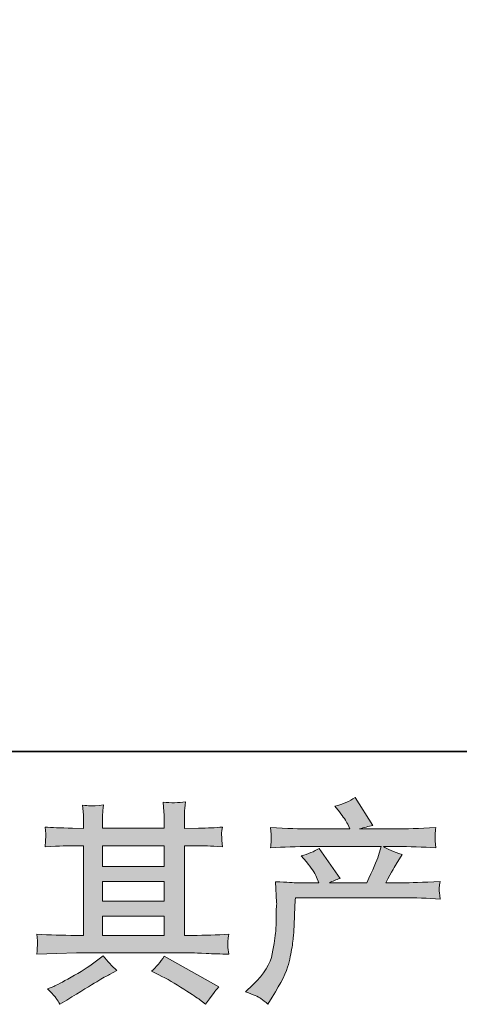
# Model space of a CAD drawing. Units: inches. Extents: x 6.9 to 89.9, y 222 to 281.2.
# Drawn here: x 26.8 to 31.1, y 222 to 231.6 of the extents above; entities that cross this region are included whole.
import ezdxf

# ---------------------------------------------------------------- set-up
doc = ezdxf.new("R2010")
doc.units = ezdxf.units.IN
doc.header["$MEASUREMENT"] = 0
doc.layers.add('图层 1', color=7, linetype='Continuous')

msp = doc.modelspace()

# ---------------------------------------------------------------- hatches: boundary and pattern name
at = {"layer": '图层 1'}
h = msp.add_hatch(color=256, dxfattribs=at)
h.dxf.hatch_style = 2
edge = h.paths.add_edge_path()
edge.add_spline(control_points=[(28.9707, 222.1172), (28.9707, 222.1172), (29.043, 222.1875), (29.043, 222.1875), (29.1505, 222.2922), (29.213, 222.3928), (29.2309, 222.4893), (29.249, 222.5857), (29.2599, 222.6588), (29.2642, 222.7084), (29.2683, 222.758), (29.2699, 222.8055), (29.269, 222.851), (29.2683, 222.8965), (29.269, 222.9275), (29.2713, 222.9433), (29.273, 222.9592), (29.2744, 222.9695), (29.2744, 222.975), (29.2744, 222.975), (29.2723, 222.9874), (29.2723, 222.9874), (29.2723, 222.9874), (29.2621, 223.1914), (29.2621, 223.1914), (29.3763, 223.1845), (29.4454, 223.181), (29.4688, 223.181), (29.4688, 223.181), (29.6836, 223.181), (29.6836, 223.181), (29.6836, 223.181), (29.6611, 223.2368), (29.6611, 223.2368), (29.643, 223.2796), (29.6106, 223.3285), (29.5641, 223.3836), (29.5641, 223.3836), (29.5122, 223.4436), (29.5122, 223.4436), (29.5786, 223.4601), (29.6371, 223.4842), (29.6879, 223.5159), (29.6879, 223.5159), (29.8903, 223.2224), (29.8903, 223.2224), (29.8533, 223.21), (29.8187, 223.1962), (29.787, 223.181), (29.787, 223.181), (30.151, 223.181), (30.151, 223.181), (30.2104, 223.3051), (30.2481, 223.3933), (30.2646, 223.4463), (30.2646, 223.4463), (30.2915, 223.5338), (30.2915, 223.5338), (30.2915, 223.5338), (29.5968, 223.5338), (29.5968, 223.5338), (29.4688, 223.5338), (29.3414, 223.5297), (29.2144, 223.5211), (29.2172, 223.549), (29.2187, 223.5703), (29.2194, 223.5848), (29.2201, 223.6), (29.2208, 223.6124), (29.2215, 223.6227), (29.2222, 223.633), (29.2201, 223.6654), (29.2144, 223.7192), (29.3746, 223.7095), (29.5019, 223.7047), (29.5968, 223.7047), (29.5968, 223.7047), (29.9856, 223.7047), (29.9856, 223.7047), (29.9856, 223.7047), (29.9648, 223.7502), (29.9648, 223.7502), (29.9482, 223.7846), (29.922, 223.8246), (29.8864, 223.8701), (29.8864, 223.8701), (29.8409, 223.9259), (29.8409, 223.9259), (29.9182, 223.9452), (29.9835, 223.9734), (30.0371, 224.0106), (30.0371, 224.0106), (30.2088, 223.7398), (30.2088, 223.7398), (30.1677, 223.7302), (30.1246, 223.7185), (30.0805, 223.7047), (30.0805, 223.7047), (30.436, 223.7047), (30.436, 223.7047), (30.5299, 223.7047), (30.6588, 223.7095), (30.8228, 223.7192), (30.82, 223.6916), (30.8178, 223.6702), (30.8171, 223.6551), (30.8164, 223.6389), (30.8157, 223.6255), (30.8153, 223.6131), (30.8147, 223.6), (30.8153, 223.5917), (30.8164, 223.5876), (30.8164, 223.5876), (30.8228, 223.5211), (30.8228, 223.5211), (30.6961, 223.5297), (30.5683, 223.5338), (30.4403, 223.5338), (30.4403, 223.5338), (30.3122, 223.5338), (30.3122, 223.5338), (30.3522, 223.5076), (30.4128, 223.4814), (30.4939, 223.4566), (30.4939, 223.4566), (30.436, 223.3609), (30.436, 223.3609), (30.4309, 223.3526), (30.3969, 223.2927), (30.3349, 223.181), (30.3349, 223.181), (30.5024, 223.181), (30.5024, 223.181), (30.5726, 223.181), (30.6932, 223.1852), (30.8641, 223.1934), (30.8598, 223.1693), (30.8574, 223.1507), (30.8558, 223.1383), (30.8544, 223.1252), (30.8538, 223.1156), (30.8544, 223.108), (30.8551, 223.1011), (30.8588, 223.0722), (30.8641, 223.0226), (30.744, 223.0308), (30.6238, 223.035), (30.5024, 223.035), (30.5024, 223.035), (29.4564, 223.035), (29.4564, 223.035), (29.4521, 222.973), (29.4487, 222.9109), (29.447, 222.8482), (29.4447, 222.7855), (29.4426, 222.7373), (29.4406, 222.7042), (29.4385, 222.6712), (29.4335, 222.6278), (29.4261, 222.574), (29.4187, 222.5203), (29.406, 222.4576), (29.3884, 222.3859), (29.3703, 222.3143), (29.3178, 222.2081), (29.2309, 222.0676), (29.2309, 222.0676), (29.1875, 221.9973), (29.1875, 221.9973), (29.1643, 222.0194), (29.1407, 222.0386), (29.1181, 222.0552), (29.0956, 222.0717), (29.0465, 222.0924), (28.9707, 222.1172)], knot_values=[0, 0, 0, 0, 0.352778, 0.352778, 0.352778, 0.705556, 0.705556, 0.705556, 1.058333, 1.058333, 1.058333, 1.411111, 1.411111, 1.411111, 1.763889, 1.763889, 1.763889, 2.116667, 2.116667, 2.116667, 2.469444, 2.469444, 2.469444, 2.822222, 2.822222, 2.822222, 3.175, 3.175, 3.175, 3.527778, 3.527778, 3.527778, 3.880556, 3.880556, 3.880556, 4.233333, 4.233333, 4.233333, 4.586111, 4.586111, 4.586111, 4.938889, 4.938889, 4.938889, 5.291667, 5.291667, 5.291667, 5.644444, 5.644444, 5.644444, 5.997222, 5.997222, 5.997222, 6.35, 6.35, 6.35, 6.702778, 6.702778, 6.702778, 7.055556, 7.055556, 7.055556, 7.408333, 7.408333, 7.408333, 7.761111, 7.761111, 7.761111, 8.113889, 8.113889, 8.113889, 8.466667, 8.466667, 8.466667, 8.819444, 8.819444, 8.819444, 9.172222, 9.172222, 9.172222, 9.525, 9.525, 9.525, 9.877778, 9.877778, 9.877778, 10.230556, 10.230556, 10.230556, 10.583333, 10.583333, 10.583333, 10.936111, 10.936111, 10.936111, 11.288889, 11.288889, 11.288889, 11.641667, 11.641667, 11.641667, 11.994444, 11.994444, 11.994444, 12.347222, 12.347222, 12.347222, 12.7, 12.7, 12.7, 13.052778, 13.052778, 13.052778, 13.405556, 13.405556, 13.405556, 13.758333, 13.758333, 13.758333, 14.111111, 14.111111, 14.111111, 14.463889, 14.463889, 14.463889, 14.816667, 14.816667, 14.816667, 15.169444, 15.169444, 15.169444, 15.522222, 15.522222, 15.522222, 15.875, 15.875, 15.875, 16.227778, 16.227778, 16.227778, 16.580556, 16.580556, 16.580556, 16.933333, 16.933333, 16.933333, 17.286111, 17.286111, 17.286111, 17.638889, 17.638889, 17.638889, 17.991667, 17.991667, 17.991667, 18.344444, 18.344444, 18.344444, 18.697222, 18.697222, 18.697222, 19.05, 19.05, 19.05, 19.402778, 19.402778, 19.402778, 19.755556, 19.755556, 19.755556, 20.108333, 20.108333, 20.108333, 20.461111, 20.461111, 20.461111, 20.461111], degree=3, periodic=0)
edge.add_line((28.9707, 222.1172), (28.9707, 222.1172))
h = msp.add_hatch(color=256, dxfattribs=at)
h.dxf.hatch_style = 2
h.paths.add_polyline_path([(27.5789, 222.8558), (28.1795, 222.8558), (28.1795, 222.6684), (27.5789, 222.6684)])
h.paths.add_polyline_path([(27.5789, 223.1921), (28.1795, 223.1921), (28.1795, 223.0019), (27.5789, 223.0019)])
h.paths.add_polyline_path([(27.5789, 223.5421), (28.1795, 223.5421), (28.1795, 223.3381), (27.5789, 223.3381)])
edge = h.paths.add_edge_path()
edge.add_spline(control_points=[(28.1266, 222.2839), (28.2053, 222.2453), (28.2858, 222.1992), (28.369, 222.1454), (28.4525, 222.0917), (28.504, 222.0579), (28.5235, 222.0442), (28.5235, 222.0442), (28.5814, 221.9987), (28.5814, 221.9987), (28.5814, 221.9987), (28.6205, 222.0504), (28.6205, 222.0504), (28.6205, 222.0504), (28.6639, 222.1124), (28.6639, 222.1124), (28.6723, 222.1248), (28.6875, 222.1427), (28.7094, 222.1661), (28.7094, 222.1661), (28.1781, 222.4658), (28.1781, 222.4658), (28.1411, 222.408), (28.0997, 222.359), (28.0543, 222.3191), (28.0543, 222.3191), (28.1266, 222.2839), (28.1266, 222.2839)], knot_values=[0, 0, 0, 0, 1, 1, 1, 2, 2, 2, 3, 3, 3, 4, 4, 4, 5, 5, 5, 6, 6, 6, 7, 7, 7, 8, 8, 8, 9, 9, 9, 9], degree=3, periodic=0)
edge = h.paths.add_edge_path()
edge.add_spline(control_points=[(26.9394, 222.4851), (26.9394, 222.4851), (27.1339, 222.4913), (27.1339, 222.4913), (27.1339, 222.4913), (27.3258, 222.4975), (27.3258, 222.4975), (27.3258, 222.4975), (28.4498, 222.4975), (28.4498, 222.4975), (28.476, 222.4975), (28.5221, 222.4962), (28.5884, 222.4927), (28.6544, 222.4893), (28.7274, 222.4865), (28.8075, 222.4851), (28.8075, 222.4851), (28.7991, 222.5506), (28.7991, 222.5506), (28.7976, 222.5533), (28.7969, 222.5623), (28.7976, 222.5775), (28.7982, 222.5933), (28.7991, 222.6071), (28.7998, 222.6202), (28.8005, 222.6333), (28.8032, 222.6539), (28.8075, 222.6808), (28.689, 222.6725), (28.5726, 222.6684), (28.4579, 222.6684), (28.4579, 222.6684), (28.3754, 222.6684), (28.3754, 222.6684), (28.3754, 222.6684), (28.3754, 223.5421), (28.3754, 223.5421), (28.3754, 223.5421), (28.5242, 223.5421), (28.5242, 223.5421), (28.5504, 223.5421), (28.6241, 223.5386), (28.7454, 223.5317), (28.7454, 223.5317), (28.739, 223.5931), (28.739, 223.5931), (28.739, 223.5931), (28.739, 223.6268), (28.739, 223.6268), (28.7376, 223.6503), (28.7369, 223.6654), (28.7376, 223.6733), (28.7383, 223.6806), (28.7412, 223.6971), (28.7454, 223.7233), (28.679, 223.7164), (28.6022, 223.713), (28.514, 223.713), (28.514, 223.713), (28.3754, 223.7109), (28.3754, 223.7109), (28.3754, 223.7109), (28.3754, 223.777), (28.3754, 223.777), (28.3754, 223.8074), (28.3754, 223.8356), (28.376, 223.8611), (28.3767, 223.8866), (28.3804, 223.9224), (28.3855, 223.9693), (28.3168, 223.9583), (28.2451, 223.9576), (28.1693, 223.9669), (28.1693, 223.9669), (28.1757, 223.8721), (28.1757, 223.8721), (28.1781, 223.8294), (28.1795, 223.7984), (28.1795, 223.7791), (28.1795, 223.7791), (28.1795, 223.713), (28.1795, 223.713), (28.1795, 223.713), (27.5789, 223.713), (27.5789, 223.713), (27.5789, 223.713), (27.5789, 223.7729), (27.5789, 223.7729), (27.5789, 223.8005), (27.5789, 223.8253), (27.5795, 223.8466), (27.5802, 223.868), (27.5837, 223.8983), (27.5894, 223.9383), (27.523, 223.9314), (27.4803, 223.9286), (27.4595, 223.93), (27.439, 223.9314), (27.414, 223.9334), (27.384, 223.9362), (27.384, 223.9362), (27.3921, 223.8432), (27.3921, 223.8432), (27.3935, 223.8294), (27.3942, 223.8032), (27.3942, 223.7646), (27.3942, 223.7646), (27.3942, 223.7109), (27.3942, 223.7109), (27.3942, 223.7109), (27.2845, 223.713), (27.2845, 223.713), (27.1689, 223.7143), (27.0807, 223.7178), (27.0199, 223.7233), (27.0199, 223.7233), (27.0263, 223.6578), (27.0263, 223.6578), (27.0263, 223.6475), (27.0256, 223.6296), (27.0242, 223.6055), (27.0228, 223.5814), (27.0214, 223.5566), (27.0199, 223.5317), (27.1675, 223.5386), (27.2548, 223.5421), (27.2824, 223.5421), (27.2824, 223.5421), (27.3942, 223.5421), (27.3942, 223.5421), (27.3942, 223.5421), (27.3942, 222.6684), (27.3942, 222.6684), (27.3942, 222.6684), (27.3156, 222.6684), (27.3156, 222.6684), (27.1904, 222.6684), (27.0648, 222.6725), (26.9394, 222.6808), (26.9394, 222.6808), (26.9455, 222.616), (26.9455, 222.616), (26.9455, 222.616), (26.9455, 222.585), (26.9455, 222.585), (26.9441, 222.5678), (26.9424, 222.5347), (26.9394, 222.4851)], knot_values=[0, 0, 0, 0, 0.352778, 0.352778, 0.352778, 0.705556, 0.705556, 0.705556, 1.058333, 1.058333, 1.058333, 1.411111, 1.411111, 1.411111, 1.763889, 1.763889, 1.763889, 2.116667, 2.116667, 2.116667, 2.469444, 2.469444, 2.469444, 2.822222, 2.822222, 2.822222, 3.175, 3.175, 3.175, 3.527778, 3.527778, 3.527778, 3.880556, 3.880556, 3.880556, 4.233333, 4.233333, 4.233333, 4.586111, 4.586111, 4.586111, 4.938889, 4.938889, 4.938889, 5.291667, 5.291667, 5.291667, 5.644444, 5.644444, 5.644444, 5.997222, 5.997222, 5.997222, 6.35, 6.35, 6.35, 6.702778, 6.702778, 6.702778, 7.055556, 7.055556, 7.055556, 7.408333, 7.408333, 7.408333, 7.761111, 7.761111, 7.761111, 8.113889, 8.113889, 8.113889, 8.466667, 8.466667, 8.466667, 8.819444, 8.819444, 8.819444, 9.172222, 9.172222, 9.172222, 9.525, 9.525, 9.525, 9.877778, 9.877778, 9.877778, 10.230556, 10.230556, 10.230556, 10.583333, 10.583333, 10.583333, 10.936111, 10.936111, 10.936111, 11.288889, 11.288889, 11.288889, 11.641667, 11.641667, 11.641667, 11.994444, 11.994444, 11.994444, 12.347222, 12.347222, 12.347222, 12.7, 12.7, 12.7, 13.052778, 13.052778, 13.052778, 13.405556, 13.405556, 13.405556, 13.758333, 13.758333, 13.758333, 14.111111, 14.111111, 14.111111, 14.463889, 14.463889, 14.463889, 14.816667, 14.816667, 14.816667, 15.169444, 15.169444, 15.169444, 15.522222, 15.522222, 15.522222, 15.875, 15.875, 15.875, 16.227778, 16.227778, 16.227778, 16.580556, 16.580556, 16.580556, 16.933333, 16.933333, 16.933333, 17.286111, 17.286111, 17.286111, 17.286111], degree=3, periodic=0)
edge.add_line((26.9394, 222.4851), (26.9394, 222.4851))
edge = h.paths.add_edge_path()
edge.add_spline(control_points=[(27.1282, 222.0545), (27.1393, 222.0393), (27.1508, 222.0207), (27.1635, 221.9987), (27.1635, 221.9987), (27.2295, 222.038), (27.2295, 222.038), (27.3675, 222.1234), (27.4645, 222.1833), (27.5217, 222.2171), (27.5789, 222.2509), (27.62, 222.2743), (27.645, 222.2881), (27.645, 222.2881), (27.7173, 222.3273), (27.7173, 222.3273), (27.6719, 222.3687), (27.6278, 222.4162), (27.5851, 222.47), (27.5851, 222.47), (27.5065, 222.41), (27.5065, 222.41), (27.4405, 222.3604), (27.3625, 222.3108), (27.2736, 222.2612), (27.1847, 222.2116), (27.1282, 222.182), (27.1036, 222.1723), (27.1036, 222.1723), (27.0437, 222.1475), (27.0437, 222.1475), (27.0891, 222.1007), (27.1174, 222.0696), (27.1282, 222.0545)], knot_values=[0, 0, 0, 0, 0.352778, 0.352778, 0.352778, 0.705556, 0.705556, 0.705556, 1.058333, 1.058333, 1.058333, 1.411111, 1.411111, 1.411111, 1.763889, 1.763889, 1.763889, 2.116667, 2.116667, 2.116667, 2.469444, 2.469444, 2.469444, 2.822222, 2.822222, 2.822222, 3.175, 3.175, 3.175, 3.527778, 3.527778, 3.527778, 3.880556, 3.880556, 3.880556, 3.880556], degree=3, periodic=0)
edge.add_line((27.1282, 222.0545), (27.1282, 222.0545))

# ---------------------------------------------------------------- linework, layer by layer
at = {"layer": '图层 1', "lineweight": 35}
msp.add_lwpolyline([(89.9161, 224.4592), (7.0864, 224.4592), (7.0864, 278.1107), (89.9161, 278.1107), (89.9161, 224.4592)], dxfattribs=at)
at = {"layer": '图层 1', "lineweight": 0}
for points in [[(27.5789, 223.5421), (28.1795, 223.5421), (28.1795, 223.3381), (27.5789, 223.3381), (27.5789, 223.5421)], [(27.5789, 223.1921), (28.1795, 223.1921), (28.1795, 223.0019), (27.5789, 223.0019), (27.5789, 223.1921)], [(27.5789, 222.8558), (28.1795, 222.8558), (28.1795, 222.6684), (27.5789, 222.6684), (27.5789, 222.8558)]]:
    msp.add_lwpolyline(points, dxfattribs=at)
for points, knots in [([(28.9707, 222.1172), (28.9707, 222.1172), (29.043, 222.1875), (29.043, 222.1875), (29.1505, 222.2922), (29.213, 222.3928), (29.2309, 222.4893), (29.249, 222.5857), (29.2599, 222.6588), (29.2642, 222.7084), (29.2683, 222.758), (29.2699, 222.8055), (29.269, 222.851), (29.2683, 222.8965), (29.269, 222.9275), (29.2713, 222.9433), (29.273, 222.9592), (29.2744, 222.9695), (29.2744, 222.975), (29.2744, 222.975), (29.2723, 222.9874), (29.2723, 222.9874), (29.2723, 222.9874), (29.2621, 223.1914), (29.2621, 223.1914), (29.3763, 223.1845), (29.4454, 223.181), (29.4688, 223.181), (29.4688, 223.181), (29.6836, 223.181), (29.6836, 223.181), (29.6836, 223.181), (29.6611, 223.2368), (29.6611, 223.2368), (29.643, 223.2796), (29.6106, 223.3285), (29.5641, 223.3836), (29.5641, 223.3836), (29.5122, 223.4436), (29.5122, 223.4436), (29.5786, 223.4601), (29.6371, 223.4842), (29.6879, 223.5159), (29.6879, 223.5159), (29.8903, 223.2224), (29.8903, 223.2224), (29.8533, 223.21), (29.8187, 223.1962), (29.787, 223.181), (29.787, 223.181), (30.151, 223.181), (30.151, 223.181), (30.2104, 223.3051), (30.2481, 223.3933), (30.2646, 223.4463), (30.2646, 223.4463), (30.2915, 223.5338), (30.2915, 223.5338), (30.2915, 223.5338), (29.5968, 223.5338), (29.5968, 223.5338), (29.4688, 223.5338), (29.3414, 223.5297), (29.2144, 223.5211), (29.2172, 223.549), (29.2187, 223.5703), (29.2194, 223.5848), (29.2201, 223.6), (29.2208, 223.6124), (29.2215, 223.6227), (29.2222, 223.633), (29.2201, 223.6654), (29.2144, 223.7192), (29.3746, 223.7095), (29.5019, 223.7047), (29.5968, 223.7047), (29.5968, 223.7047), (29.9856, 223.7047), (29.9856, 223.7047), (29.9856, 223.7047), (29.9648, 223.7502), (29.9648, 223.7502), (29.9482, 223.7846), (29.922, 223.8246), (29.8864, 223.8701), (29.8864, 223.8701), (29.8409, 223.9259), (29.8409, 223.9259), (29.9182, 223.9452), (29.9835, 223.9734), (30.0371, 224.0106), (30.0371, 224.0106), (30.2088, 223.7398), (30.2088, 223.7398), (30.1677, 223.7302), (30.1246, 223.7185), (30.0805, 223.7047), (30.0805, 223.7047), (30.436, 223.7047), (30.436, 223.7047), (30.5299, 223.7047), (30.6588, 223.7095), (30.8228, 223.7192), (30.82, 223.6916), (30.8178, 223.6702), (30.8171, 223.6551), (30.8164, 223.6389), (30.8157, 223.6255), (30.8153, 223.6131), (30.8147, 223.6), (30.8153, 223.5917), (30.8164, 223.5876), (30.8164, 223.5876), (30.8228, 223.5211), (30.8228, 223.5211), (30.6961, 223.5297), (30.5683, 223.5338), (30.4403, 223.5338), (30.4403, 223.5338), (30.3122, 223.5338), (30.3122, 223.5338), (30.3522, 223.5076), (30.4128, 223.4814), (30.4939, 223.4566), (30.4939, 223.4566), (30.436, 223.3609), (30.436, 223.3609), (30.4309, 223.3526), (30.3969, 223.2927), (30.3349, 223.181), (30.3349, 223.181), (30.5024, 223.181), (30.5024, 223.181), (30.5726, 223.181), (30.6932, 223.1852), (30.8641, 223.1934), (30.8598, 223.1693), (30.8574, 223.1507), (30.8558, 223.1383), (30.8544, 223.1252), (30.8538, 223.1156), (30.8544, 223.108), (30.8551, 223.1011), (30.8588, 223.0722), (30.8641, 223.0226), (30.744, 223.0308), (30.6238, 223.035), (30.5024, 223.035), (30.5024, 223.035), (29.4564, 223.035), (29.4564, 223.035), (29.4521, 222.973), (29.4487, 222.9109), (29.447, 222.8482), (29.4447, 222.7855), (29.4426, 222.7373), (29.4406, 222.7042), (29.4385, 222.6712), (29.4335, 222.6278), (29.4261, 222.574), (29.4187, 222.5203), (29.406, 222.4576), (29.3884, 222.3859), (29.3703, 222.3143), (29.3178, 222.2081), (29.2309, 222.0676), (29.2309, 222.0676), (29.1875, 221.9973), (29.1875, 221.9973), (29.1643, 222.0194), (29.1407, 222.0386), (29.1181, 222.0552), (29.0956, 222.0717), (29.0465, 222.0924), (28.9707, 222.1172)], [0, 0, 0, 0, 1, 1, 1, 2, 2, 2, 3, 3, 3, 4, 4, 4, 5, 5, 5, 6, 6, 6, 7, 7, 7, 8, 8, 8, 9, 9, 9, 10, 10, 10, 11, 11, 11, 12, 12, 12, 13, 13, 13, 14, 14, 14, 15, 15, 15, 16, 16, 16, 17, 17, 17, 18, 18, 18, 19, 19, 19, 20, 20, 20, 21, 21, 21, 22, 22, 22, 23, 23, 23, 24, 24, 24, 25, 25, 25, 26, 26, 26, 27, 27, 27, 28, 28, 28, 29, 29, 29, 30, 30, 30, 31, 31, 31, 32, 32, 32, 33, 33, 33, 34, 34, 34, 35, 35, 35, 36, 36, 36, 37, 37, 37, 38, 38, 38, 39, 39, 39, 40, 40, 40, 41, 41, 41, 42, 42, 42, 43, 43, 43, 44, 44, 44, 45, 45, 45, 46, 46, 46, 47, 47, 47, 48, 48, 48, 49, 49, 49, 50, 50, 50, 51, 51, 51, 52, 52, 52, 53, 53, 53, 54, 54, 54, 55, 55, 55, 56, 56, 56, 57, 57, 57, 58, 58, 58, 58]), ([(26.9394, 222.4851), (26.9394, 222.4851), (27.1339, 222.4913), (27.1339, 222.4913), (27.1339, 222.4913), (27.3258, 222.4975), (27.3258, 222.4975), (27.3258, 222.4975), (28.4498, 222.4975), (28.4498, 222.4975), (28.476, 222.4975), (28.5221, 222.4962), (28.5884, 222.4927), (28.6544, 222.4893), (28.7274, 222.4865), (28.8075, 222.4851), (28.8075, 222.4851), (28.7991, 222.5506), (28.7991, 222.5506), (28.7976, 222.5533), (28.7969, 222.5623), (28.7976, 222.5775), (28.7982, 222.5933), (28.7991, 222.6071), (28.7998, 222.6202), (28.8005, 222.6333), (28.8032, 222.6539), (28.8075, 222.6808), (28.689, 222.6725), (28.5726, 222.6684), (28.4579, 222.6684), (28.4579, 222.6684), (28.3754, 222.6684), (28.3754, 222.6684), (28.3754, 222.6684), (28.3754, 223.5421), (28.3754, 223.5421), (28.3754, 223.5421), (28.5242, 223.5421), (28.5242, 223.5421), (28.5504, 223.5421), (28.6241, 223.5386), (28.7454, 223.5317), (28.7454, 223.5317), (28.739, 223.5931), (28.739, 223.5931), (28.739, 223.5931), (28.739, 223.6268), (28.739, 223.6268), (28.7376, 223.6503), (28.7369, 223.6654), (28.7376, 223.6733), (28.7383, 223.6806), (28.7412, 223.6971), (28.7454, 223.7233), (28.679, 223.7164), (28.6022, 223.713), (28.514, 223.713), (28.514, 223.713), (28.3754, 223.7109), (28.3754, 223.7109), (28.3754, 223.7109), (28.3754, 223.777), (28.3754, 223.777), (28.3754, 223.8074), (28.3754, 223.8356), (28.376, 223.8611), (28.3767, 223.8866), (28.3804, 223.9224), (28.3855, 223.9693), (28.3168, 223.9583), (28.2451, 223.9576), (28.1693, 223.9669), (28.1693, 223.9669), (28.1757, 223.8721), (28.1757, 223.8721), (28.1781, 223.8294), (28.1795, 223.7984), (28.1795, 223.7791), (28.1795, 223.7791), (28.1795, 223.713), (28.1795, 223.713), (28.1795, 223.713), (27.5789, 223.713), (27.5789, 223.713), (27.5789, 223.713), (27.5789, 223.7729), (27.5789, 223.7729), (27.5789, 223.8005), (27.5789, 223.8253), (27.5795, 223.8466), (27.5802, 223.868), (27.5837, 223.8983), (27.5894, 223.9383), (27.523, 223.9314), (27.4803, 223.9286), (27.4595, 223.93), (27.439, 223.9314), (27.414, 223.9334), (27.384, 223.9362), (27.384, 223.9362), (27.3921, 223.8432), (27.3921, 223.8432), (27.3935, 223.8294), (27.3942, 223.8032), (27.3942, 223.7646), (27.3942, 223.7646), (27.3942, 223.7109), (27.3942, 223.7109), (27.3942, 223.7109), (27.2845, 223.713), (27.2845, 223.713), (27.1689, 223.7143), (27.0807, 223.7178), (27.0199, 223.7233), (27.0199, 223.7233), (27.0263, 223.6578), (27.0263, 223.6578), (27.0263, 223.6475), (27.0256, 223.6296), (27.0242, 223.6055), (27.0228, 223.5814), (27.0214, 223.5566), (27.0199, 223.5317), (27.1675, 223.5386), (27.2548, 223.5421), (27.2824, 223.5421), (27.2824, 223.5421), (27.3942, 223.5421), (27.3942, 223.5421), (27.3942, 223.5421), (27.3942, 222.6684), (27.3942, 222.6684), (27.3942, 222.6684), (27.3156, 222.6684), (27.3156, 222.6684), (27.1904, 222.6684), (27.0648, 222.6725), (26.9394, 222.6808), (26.9394, 222.6808), (26.9455, 222.616), (26.9455, 222.616), (26.9455, 222.616), (26.9455, 222.585), (26.9455, 222.585), (26.9441, 222.5678), (26.9424, 222.5347), (26.9394, 222.4851)], [0, 0, 0, 0, 1, 1, 1, 2, 2, 2, 3, 3, 3, 4, 4, 4, 5, 5, 5, 6, 6, 6, 7, 7, 7, 8, 8, 8, 9, 9, 9, 10, 10, 10, 11, 11, 11, 12, 12, 12, 13, 13, 13, 14, 14, 14, 15, 15, 15, 16, 16, 16, 17, 17, 17, 18, 18, 18, 19, 19, 19, 20, 20, 20, 21, 21, 21, 22, 22, 22, 23, 23, 23, 24, 24, 24, 25, 25, 25, 26, 26, 26, 27, 27, 27, 28, 28, 28, 29, 29, 29, 30, 30, 30, 31, 31, 31, 32, 32, 32, 33, 33, 33, 34, 34, 34, 35, 35, 35, 36, 36, 36, 37, 37, 37, 38, 38, 38, 39, 39, 39, 40, 40, 40, 41, 41, 41, 42, 42, 42, 43, 43, 43, 44, 44, 44, 45, 45, 45, 46, 46, 46, 47, 47, 47, 48, 48, 48, 49, 49, 49, 49]), ([(27.1282, 222.0545), (27.1393, 222.0393), (27.1508, 222.0207), (27.1635, 221.9987), (27.1635, 221.9987), (27.2295, 222.038), (27.2295, 222.038), (27.3675, 222.1234), (27.4645, 222.1833), (27.5217, 222.2171), (27.5789, 222.2509), (27.62, 222.2743), (27.645, 222.2881), (27.645, 222.2881), (27.7173, 222.3273), (27.7173, 222.3273), (27.6719, 222.3687), (27.6278, 222.4162), (27.5851, 222.47), (27.5851, 222.47), (27.5065, 222.41), (27.5065, 222.41), (27.4405, 222.3604), (27.3625, 222.3108), (27.2736, 222.2612), (27.1847, 222.2116), (27.1282, 222.182), (27.1036, 222.1723), (27.1036, 222.1723), (27.0437, 222.1475), (27.0437, 222.1475), (27.0891, 222.1007), (27.1174, 222.0696), (27.1282, 222.0545)], [0, 0, 0, 0, 1, 1, 1, 2, 2, 2, 3, 3, 3, 4, 4, 4, 5, 5, 5, 6, 6, 6, 7, 7, 7, 8, 8, 8, 9, 9, 9, 10, 10, 10, 11, 11, 11, 11]), ([(28.1266, 222.2839), (28.2053, 222.2453), (28.2858, 222.1992), (28.369, 222.1454), (28.4525, 222.0917), (28.504, 222.0579), (28.5235, 222.0442), (28.5235, 222.0442), (28.5814, 221.9987), (28.5814, 221.9987), (28.5814, 221.9987), (28.6205, 222.0504), (28.6205, 222.0504), (28.6205, 222.0504), (28.6639, 222.1124), (28.6639, 222.1124), (28.6723, 222.1248), (28.6875, 222.1427), (28.7094, 222.1661), (28.7094, 222.1661), (28.1781, 222.4658), (28.1781, 222.4658), (28.1411, 222.408), (28.0997, 222.359), (28.0543, 222.3191), (28.0543, 222.3191), (28.1266, 222.2839), (28.1266, 222.2839)], [0, 0, 0, 0, 1, 1, 1, 2, 2, 2, 3, 3, 3, 4, 4, 4, 5, 5, 5, 6, 6, 6, 7, 7, 7, 8, 8, 8, 9, 9, 9, 9])]:
    msp.add_open_spline(points, degree=3, knots=knots, dxfattribs=at)

doc.saveas('drawing.dxf')
